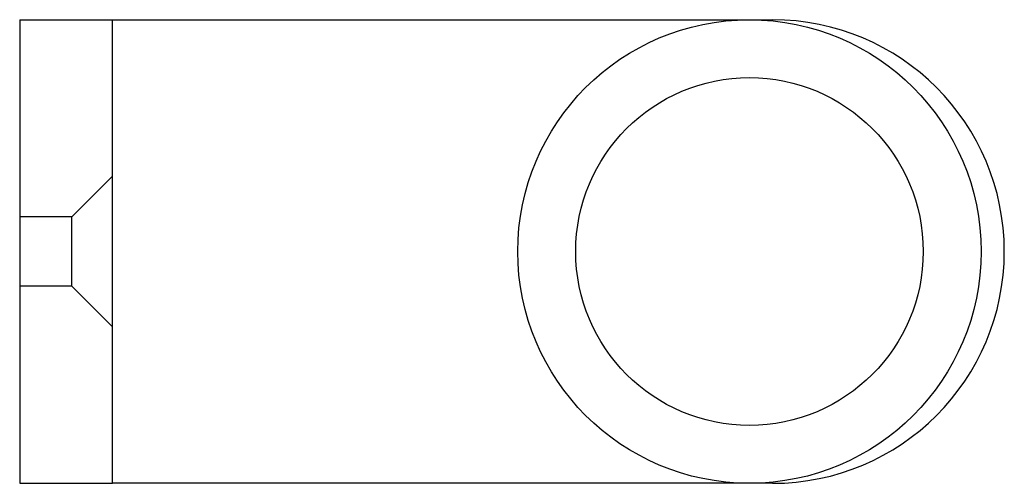
# Model space of a CAD drawing. Units: millimetres. Extents: x 475.6 to 560.6, y 548.2 to 588.2.
import ezdxf

# ---------------------------------------------------------------- set-up
doc = ezdxf.new("R2010")
doc.units = ezdxf.units.MM
doc.header["$LTSCALE"] = 16
doc.layers.add('percage', color=5, linetype='Continuous')
doc.layers.add('renvoi', color=7, linetype='Continuous')

msp = doc.modelspace()

# ---------------------------------------------------------------- linework, layer by layer
at = {"layer": 'percage'}
msp.add_circle((538.555, 568.169), 15, dxfattribs=at)
at = {"layer": 'renvoi', "extrusion": (0, 1, 0)}
for p, q in [((475.555, 588.169), (475.555, 548.169)), ((475.555, 588.169), (483.555, 588.169)), ((483.555, 548.169), (483.555, 588.169)), ((483.555, 588.169), (540.555, 588.169)), ((475.555, 548.169), (483.555, 548.169)), ((540.555, 548.169), (483.555, 548.169))]:
    msp.add_line(p, q, dxfattribs=at)
at = {"layer": 'renvoi', "color": 1, "extrusion": (0, 1, 0)}
for p, q in [((480.055, 571.169), (483.555, 574.669)), ((480.055, 571.169), (475.555, 571.169)), ((480.055, 568.169), (480.055, 571.169)), ((480.055, 565.169), (480.055, 568.169)), ((480.055, 565.169), (475.555, 565.169)), ((480.055, 565.169), (483.555, 561.669))]:
    msp.add_line(p, q, dxfattribs=at)
at = {"layer": 'renvoi'}
msp.add_circle((538.555, 568.169), 20, dxfattribs=at)
msp.add_arc((540.555, 568.169), 20, 270, 90, dxfattribs=at)

doc.saveas('drawing.dxf')
